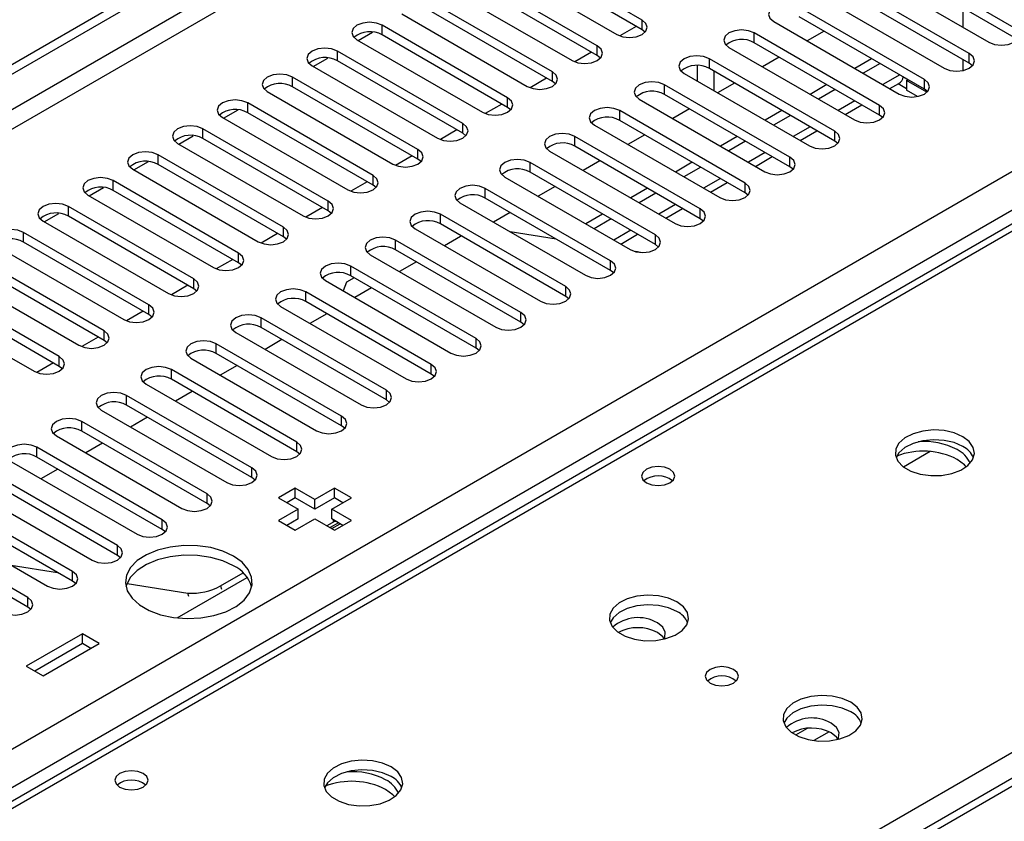
# Model space of a CAD drawing. Units: millimetres. Extents: x 2 to 6302, y 6 to 8916.
# Drawn here: x 2174 to 2298, y 1285 to 1386 of the extents above; entities that cross this region are included whole.
import ezdxf

# ---------------------------------------------------------------- set-up
doc = ezdxf.new("R2010")
doc.units = ezdxf.units.MM
doc.header["$LTSCALE"] = 30

msp = doc.modelspace()

# ---------------------------------------------------------------- linework, layer by layer
at = {"color": 7, "linetype": 'Continuous', "lineweight": 25}
for p, q in [((1608.191, 1054.335), (2320.424, 1465.499)), ((1608.191, 1053.111), (2321.485, 1464.886)), ((2394.002, 1415.016), (2105.326, 1248.367)), ((2252.63, 1386.051), (2236.809, 1395.185)), ((2252.63, 1384.826), (2236.809, 1393.96)), ((2299.564, 1385.082), (2283.743, 1394.215)), ((2233.627, 1393.348), (2249.448, 1384.214)), ((2299.564, 1383.857), (2283.743, 1392.99)), ((2246.973, 1382.785), (2231.152, 1391.919)), ((2280.561, 1392.378), (2296.382, 1383.245)), ((2246.973, 1381.561), (2231.152, 1390.694)), ((2293.908, 1381.816), (2278.086, 1390.95)), ((2227.97, 1390.082), (2243.791, 1380.949)), ((2274.904, 1389.113), (2290.725, 1379.979)), ((2293.908, 1380.591), (2278.086, 1389.725)), ((2241.317, 1379.52), (2225.495, 1388.653)), ((2288.251, 1378.55), (2272.429, 1387.684)), ((2222.313, 1386.816), (2238.134, 1377.683)), ((2241.317, 1378.295), (2225.495, 1387.429)), ((2288.251, 1377.325), (2272.429, 1386.459)), ((2293.079, 1387.601), (2293.079, 1385.152)), ((2235.66, 1376.254), (2219.838, 1385.388)), ((2251.892, 1385.253), (2249.803, 1384.047)), ((2251.892, 1385.253), (2249.804, 1384.047)), ((2269.247, 1385.847), (2285.069, 1376.713)), ((2216.799, 1383.469), (2218.628, 1384.525)), ((2235.66, 1375.029), (2219.838, 1384.163)), ((2253.023, 1384.52), (2252.63, 1384.826)), ((2282.594, 1375.285), (2266.772, 1384.418)), ((2275.584, 1384.638), (2273.463, 1383.413)), ((2216.656, 1383.551), (2232.478, 1374.417)), ((2282.594, 1374.06), (2266.772, 1383.193)), ((2230.003, 1372.989), (2214.181, 1382.122)), ((2246.235, 1381.987), (2244.147, 1380.782)), ((2246.235, 1381.987), (2244.147, 1380.781)), ((2247.367, 1381.255), (2246.973, 1381.561)), ((2263.59, 1382.581), (2279.412, 1373.448)), ((2210.999, 1380.285), (2226.821, 1371.152)), ((2211.142, 1380.203), (2212.971, 1381.259)), ((2230.003, 1371.764), (2214.181, 1380.897)), ((2259.613, 1378.346), (2259.613, 1380.307)), ((2276.937, 1372.019), (2261.115, 1381.153)), ((2269.927, 1381.372), (2267.806, 1380.148)), ((2281.594, 1381.168), (2279.473, 1379.944)), ((2282.654, 1380.556), (2280.533, 1379.332)), ((2293.079, 1381.069), (2293.079, 1379.675)), ((2294.301, 1380.285), (2293.908, 1380.591)), ((2257.933, 1379.316), (2273.755, 1370.182)), ((2276.937, 1370.794), (2261.115, 1379.928)), ((2261.734, 1377.122), (2261.734, 1379.571)), ((2224.346, 1369.723), (2208.524, 1378.856)), ((2240.578, 1378.721), (2238.49, 1377.516)), ((2240.578, 1378.721), (2238.49, 1377.516)), ((2241.71, 1377.989), (2241.317, 1378.295)), ((2271.28, 1368.753), (2255.459, 1377.887)), ((2264.27, 1378.107), (2262.149, 1376.882)), ((2275.937, 1377.903), (2273.816, 1376.678)), ((2283.888, 1377.395), (2285.033, 1378.057)), ((2286.008, 1377.389), (2284.942, 1378.004)), ((2286.185, 1378.511), (2285.587, 1378.856)), ((2286.008, 1378.409), (2286.185, 1378.511)), ((2288.56, 1376.936), (2286.008, 1378.409)), ((2286.008, 1378.409), (2286.008, 1377.185)), ((2205.342, 1377.02), (2221.164, 1367.886)), ((2224.346, 1368.498), (2208.524, 1377.632)), ((2271.28, 1367.529), (2255.459, 1376.662)), ((2276.998, 1377.291), (2274.876, 1376.066)), ((2287.369, 1376.399), (2286.008, 1377.185)), ((2288.644, 1377.019), (2288.251, 1377.325)), ((2218.689, 1366.457), (2202.868, 1375.591)), ((2234.921, 1375.456), (2232.833, 1374.25)), ((2234.921, 1375.456), (2232.833, 1374.25)), ((2252.277, 1376.05), (2268.098, 1366.917)), ((2278.231, 1374.13), (2280.352, 1375.354)), ((2199.828, 1373.672), (2201.657, 1374.728)), ((2218.689, 1365.232), (2202.868, 1374.366)), ((2236.053, 1374.723), (2235.66, 1375.029)), ((2265.623, 1365.488), (2249.802, 1374.621)), ((2258.613, 1374.841), (2256.492, 1373.616)), ((2270.28, 1374.637), (2268.159, 1373.413)), ((2271.341, 1374.025), (2269.22, 1372.8)), ((2282.987, 1373.754), (2282.594, 1374.06)), ((2199.685, 1373.754), (2215.507, 1364.62)), ((2246.62, 1372.784), (2262.441, 1363.651)), ((2265.623, 1364.263), (2249.802, 1373.397)), ((2213.032, 1363.192), (2197.211, 1372.325)), ((2229.264, 1372.19), (2227.176, 1370.985)), ((2229.264, 1372.19), (2227.176, 1370.985)), ((2230.396, 1371.458), (2230.003, 1371.764)), ((2252.957, 1371.575), (2250.835, 1370.351)), ((2272.574, 1370.864), (2274.695, 1372.089)), ((2194.029, 1370.488), (2209.85, 1361.355)), ((2194.171, 1370.406), (2196.001, 1371.462)), ((2213.032, 1361.967), (2197.211, 1371.1)), ((2259.966, 1362.222), (2244.145, 1371.356)), ((2264.623, 1371.372), (2262.502, 1370.147)), ((2265.684, 1370.759), (2263.563, 1369.535)), ((2277.33, 1370.488), (2276.937, 1370.794)), ((2207.375, 1359.926), (2191.554, 1369.06)), ((2240.963, 1369.519), (2256.784, 1360.385)), ((2259.966, 1360.997), (2244.145, 1370.131)), ((2188.514, 1367.14), (2190.344, 1368.196)), ((2207.375, 1358.701), (2191.554, 1367.835)), ((2223.607, 1368.924), (2221.519, 1367.719)), ((2223.608, 1368.924), (2221.519, 1367.719)), ((2224.739, 1368.192), (2224.346, 1368.498)), ((2254.31, 1358.957), (2238.488, 1368.09)), ((2247.3, 1368.31), (2245.178, 1367.085)), ((2258.966, 1368.106), (2256.845, 1366.881)), ((2266.917, 1367.598), (2269.038, 1368.823)), ((2188.372, 1367.223), (2204.193, 1358.089)), ((2254.31, 1357.732), (2238.488, 1366.865)), ((2260.027, 1367.494), (2257.906, 1366.269)), ((2271.673, 1367.223), (2271.28, 1367.529)), ((2201.718, 1356.66), (2185.897, 1365.794)), ((2217.951, 1365.659), (2215.862, 1364.453)), ((2217.951, 1365.659), (2215.862, 1364.453)), ((2235.306, 1366.253), (2251.128, 1357.12)), ((2261.26, 1364.333), (2263.381, 1365.557)), ((2182.858, 1363.875), (2184.687, 1364.931)), ((2201.718, 1355.435), (2185.897, 1364.569)), ((2219.082, 1364.926), (2218.689, 1365.232)), ((2248.653, 1355.691), (2232.831, 1364.824)), ((2241.643, 1365.044), (2239.522, 1363.82)), ((2253.309, 1364.84), (2251.188, 1363.616)), ((2254.37, 1364.228), (2252.249, 1363.004)), ((2266.016, 1363.957), (2265.623, 1364.263)), ((2182.715, 1363.957), (2198.536, 1354.823)), ((2229.649, 1362.988), (2245.471, 1353.854)), ((2248.653, 1354.466), (2232.831, 1363.6)), ((2177.201, 1360.609), (2179.03, 1361.665)), ((2196.062, 1353.395), (2180.24, 1362.528)), ((2212.294, 1362.393), (2210.205, 1361.188)), ((2212.294, 1362.393), (2210.206, 1361.188)), ((2213.425, 1361.661), (2213.032, 1361.967)), ((2235.986, 1361.778), (2233.865, 1360.554)), ((2255.603, 1361.067), (2257.724, 1362.292)), ((2177.058, 1360.691), (2192.88, 1351.558)), ((2196.062, 1352.17), (2180.24, 1361.303)), ((2242.996, 1352.425), (2227.174, 1361.559)), ((2247.653, 1361.575), (2245.531, 1360.35)), ((2248.713, 1360.962), (2246.592, 1359.738)), ((2260.36, 1360.691), (2259.966, 1360.997)), ((2418.449, 1359.207), (2007.89, 1122.196)), ((2190.405, 1350.129), (2174.583, 1359.263)), ((2206.637, 1359.128), (2204.549, 1357.922)), ((2206.637, 1359.127), (2204.549, 1357.922)), ((2223.992, 1359.722), (2239.814, 1350.588)), ((2242.996, 1351.2), (2227.174, 1360.334)), ((2241.805, 1358.419), (2235.979, 1359.334)), ((2190.405, 1348.904), (2174.583, 1358.038)), ((2207.769, 1358.395), (2207.375, 1358.701)), ((2237.339, 1349.16), (2221.517, 1358.293)), ((2229.726, 1358.758), (2227.695, 1357.585)), ((2229.817, 1358.809), (2229.726, 1358.758)), ((2249.946, 1357.801), (2252.067, 1359.026)), ((2171.401, 1357.426), (2187.223, 1348.292)), ((2237.339, 1347.935), (2221.517, 1357.068)), ((2252.443, 1356.749), (2251.825, 1356.846)), ((2254.703, 1357.426), (2254.31, 1357.732)), ((2184.748, 1346.863), (2168.926, 1355.997)), ((2200.98, 1355.862), (2198.892, 1354.656)), ((2200.98, 1355.862), (2198.892, 1354.656)), ((2202.112, 1355.129), (2201.718, 1355.435)), ((2218.335, 1356.456), (2234.157, 1347.323)), ((2224.159, 1355.544), (2222.038, 1354.319)), ((2165.744, 1354.16), (2181.566, 1345.027)), ((2184.748, 1345.639), (2168.926, 1354.772)), ((2231.682, 1345.894), (2215.861, 1355.028)), ((2249.046, 1354.16), (2248.653, 1354.466)), ((2212.679, 1353.191), (2228.5, 1344.057)), ((2215.329, 1353.008), (2214.902, 1351.907)), ((2216.283, 1353.559), (2215.329, 1353.008)), ((2231.682, 1344.669), (2215.861, 1353.803)), ((2179.091, 1343.598), (2163.27, 1352.731)), ((2195.323, 1352.596), (2193.235, 1351.391)), ((2195.323, 1352.596), (2193.235, 1351.391)), ((2196.455, 1351.864), (2196.062, 1352.17)), ((2226.025, 1342.628), (2210.204, 1351.762)), ((2218.502, 1352.278), (2216.381, 1351.053)), ((2160.088, 1350.894), (2175.909, 1341.761)), ((2179.091, 1342.373), (2163.27, 1351.507)), ((2226.025, 1341.403), (2210.204, 1350.537)), ((2243.389, 1350.894), (2242.996, 1351.2)), ((2189.666, 1349.331), (2187.578, 1348.125)), ((2189.666, 1349.331), (2187.578, 1348.125)), ((2207.022, 1349.925), (2222.843, 1340.791)), ((2190.798, 1348.598), (2190.405, 1348.904)), ((2220.368, 1339.363), (2204.547, 1348.496)), ((2212.845, 1349.012), (2210.724, 1347.788)), ((2237.732, 1347.629), (2237.339, 1347.935)), ((2220.368, 1338.138), (2204.547, 1347.271)), ((2184.009, 1346.065), (2181.921, 1344.86)), ((2184.01, 1346.065), (2181.921, 1344.86)), ((2185.141, 1345.333), (2184.748, 1345.639)), ((2201.365, 1346.659), (2217.186, 1337.526)), ((2207.188, 1345.747), (2205.067, 1344.522)), ((2214.712, 1336.097), (2198.89, 1345.231)), ((2232.075, 1344.363), (2231.682, 1344.669)), ((2195.708, 1343.394), (2211.53, 1334.26)), ((2214.712, 1334.872), (2198.89, 1344.006)), ((2178.353, 1342.799), (2176.264, 1341.594)), ((2178.353, 1342.799), (2176.264, 1341.594)), ((2179.484, 1342.067), (2179.091, 1342.373)), ((2209.055, 1332.831), (2193.233, 1341.965)), ((2201.531, 1342.481), (2199.41, 1341.257)), ((2209.055, 1331.607), (2193.233, 1340.74)), ((2226.418, 1341.097), (2226.025, 1341.403)), ((2190.051, 1340.128), (2205.873, 1330.995)), ((2203.398, 1329.566), (2187.576, 1338.699)), ((2195.874, 1339.215), (2193.753, 1337.991)), ((2220.762, 1337.832), (2220.368, 1338.138)), ((2184.394, 1336.862), (2200.216, 1327.729)), ((2203.398, 1328.341), (2187.576, 1337.475)), ((2190.218, 1335.95), (2188.097, 1334.725)), ((2197.741, 1326.3), (2181.919, 1335.434)), ((2215.105, 1334.566), (2214.712, 1334.872)), ((2178.738, 1333.597), (2194.559, 1324.463)), ((2197.741, 1325.075), (2181.919, 1334.209)), ((2192.084, 1323.035), (2176.263, 1332.168)), ((2184.561, 1332.684), (2182.44, 1331.46)), ((2192.084, 1321.81), (2176.263, 1330.943)), ((2209.448, 1331.301), (2209.055, 1331.607)), ((2288.996, 1331.627), (2285.625, 1329.682)), ((2173.081, 1330.331), (2188.902, 1321.198)), ((2178.904, 1329.418), (2176.783, 1328.194)), ((2186.427, 1319.769), (2170.606, 1328.902)), ((2203.791, 1328.035), (2203.398, 1328.341)), ((2167.424, 1327.066), (2183.245, 1317.932)), ((2186.427, 1318.544), (2170.606, 1327.678)), ((2208.871, 1327.018), (2206.75, 1325.794)), ((2211.346, 1325.59), (2208.871, 1327.018)), ((2208.871, 1325.794), (2208.871, 1327.018)), ((2213.821, 1327.019), (2211.346, 1325.59)), ((2215.942, 1325.794), (2213.821, 1327.019)), ((2213.821, 1325.794), (2213.821, 1327.019)), ((2180.77, 1316.503), (2164.949, 1325.637)), ((2206.75, 1325.794), (2209.225, 1324.365)), ((2208.871, 1325.794), (2207.811, 1325.181)), ((2211.346, 1324.365), (2208.871, 1325.794)), ((2213.821, 1325.794), (2211.346, 1324.365)), ((2211.346, 1324.365), (2211.346, 1325.59)), ((2213.467, 1324.365), (2215.942, 1325.794)), ((2214.881, 1325.182), (2213.821, 1325.794)), ((2180.77, 1315.278), (2164.949, 1324.412)), ((2198.134, 1324.769), (2197.741, 1325.075)), ((2209.225, 1324.365), (2206.75, 1322.937)), ((2209.225, 1323.14), (2209.225, 1324.365)), ((2215.942, 1322.936), (2213.467, 1324.365)), ((2213.467, 1323.14), (2213.467, 1324.365)), ((2161.767, 1323.8), (2177.589, 1314.666)), ((2209.225, 1323.14), (2207.811, 1322.324)), ((2208.871, 1321.712), (2211.346, 1323.141)), ((2211.346, 1323.141), (2213.821, 1321.712)), ((2214.881, 1322.324), (2213.467, 1323.14)), ((2175.114, 1313.238), (2159.292, 1322.371)), ((2206.75, 1322.937), (2208.871, 1321.712)), ((2213.475, 1321.911), (2214.536, 1322.523)), ((2213.587, 1322.87), (2213.762, 1322.971)), ((2213.829, 1322.832), (2213.587, 1322.87)), ((2213.821, 1321.712), (2215.942, 1322.936)), ((2214.314, 1322.652), (2214.312, 1322.651)), ((2175.114, 1312.013), (2159.292, 1321.146)), ((2192.477, 1321.504), (2192.084, 1321.81)), ((2186.82, 1318.238), (2186.427, 1318.544)), ((2173.038, 1317.294), (2178.864, 1316.379)), ((2193.955, 1310.642), (2202.806, 1315.752)), ((2199.445, 1314.706), (2202.283, 1316.344)), ((2181.164, 1314.972), (2180.77, 1315.278)), ((2187.643, 1315.001), (2195.33, 1313.794)), ((2175.507, 1311.707), (2175.114, 1312.013)), ((2182.001, 1308.649), (2174.93, 1304.567)), ((2184.122, 1307.425), (2182.001, 1308.649)), ((2182.001, 1307.425), (2182.001, 1308.649)), ((2182.001, 1307.425), (2175.991, 1303.955)), ((2177.051, 1303.343), (2184.122, 1307.425)), ((2183.061, 1306.812), (2182.001, 1307.425)), ((2174.93, 1304.567), (2177.051, 1303.343))]:
    msp.add_line(p, q, dxfattribs=at)
at = {"color": 8, "linetype": 'Continuous', "lineweight": 25}
for p, q in [((2321.485, 1460.395), (1608.191, 1048.62)), ((1608.191, 1046.17), (2310.525, 1451.619)), ((2395.377, 1414.88), (2106.701, 1248.231)), ((1608.191, 967.999), (2352.774, 1397.838)), ((2354.896, 1394.164), (1608.191, 963.1)), ((2219.838, 1384.163), (2219.838, 1385.388)), ((2252.63, 1384.826), (2252.63, 1386.051)), ((2266.772, 1383.193), (2266.772, 1384.418)), ((2246.973, 1381.561), (2246.973, 1382.785)), ((2163.623, 1215.37), (2452.299, 1382.02)), ((2214.181, 1380.897), (2214.181, 1382.122)), ((2293.908, 1380.591), (2293.908, 1381.816)), ((2261.115, 1379.928), (2261.115, 1381.153)), ((2241.317, 1378.295), (2241.317, 1379.52)), ((2285.13, 1379.127), (2283.009, 1377.903)), ((2208.524, 1377.632), (2208.524, 1378.856)), ((2255.459, 1376.662), (2255.459, 1377.887)), ((2288.251, 1377.325), (2288.251, 1378.55)), ((2202.868, 1374.366), (2202.868, 1375.591)), ((2235.66, 1375.029), (2235.66, 1376.254)), ((2279.473, 1375.862), (2277.352, 1374.637)), ((2282.594, 1374.06), (2282.594, 1375.285)), ((2249.802, 1373.397), (2249.802, 1374.621)), ((2230.003, 1371.764), (2230.003, 1372.989)), ((2197.211, 1371.1), (2197.211, 1372.325)), ((2273.816, 1372.596), (2271.695, 1371.371)), ((2276.937, 1370.794), (2276.937, 1372.019)), ((2244.145, 1370.131), (2244.145, 1371.356)), ((2191.554, 1367.835), (2191.554, 1369.06)), ((2224.346, 1368.498), (2224.346, 1369.723)), ((2268.159, 1369.33), (2266.038, 1368.106)), ((2238.488, 1366.865), (2238.488, 1368.09)), ((2271.28, 1367.529), (2271.28, 1368.753)), ((2185.897, 1364.569), (2185.897, 1365.794)), ((2218.689, 1365.232), (2218.689, 1366.457)), ((2262.502, 1366.065), (2260.381, 1364.84)), ((2265.623, 1364.263), (2265.623, 1365.488)), ((2232.831, 1363.6), (2232.831, 1364.824)), ((2213.032, 1361.967), (2213.032, 1363.192)), ((2180.24, 1361.303), (2180.24, 1362.528)), ((2256.845, 1362.799), (2254.724, 1361.575)), ((2259.966, 1360.997), (2259.966, 1362.222)), ((2227.174, 1360.334), (2227.174, 1361.559)), ((2174.583, 1358.038), (2174.583, 1359.263)), ((2207.375, 1358.701), (2207.375, 1359.926)), ((2251.189, 1359.533), (2249.068, 1358.309)), ((2419.949, 1359.059), (2008.769, 1121.689)), ((2221.517, 1357.068), (2221.517, 1358.293)), ((2254.31, 1357.732), (2254.31, 1358.957)), ((2201.718, 1355.435), (2201.718, 1356.66)), ((2248.653, 1354.466), (2248.653, 1355.691)), ((2215.861, 1353.803), (2215.861, 1355.028)), ((2196.062, 1352.17), (2196.062, 1353.395)), ((2210.204, 1350.537), (2210.204, 1351.762)), ((2242.996, 1351.2), (2242.996, 1352.425)), ((2190.405, 1348.904), (2190.405, 1350.129)), ((2204.547, 1347.271), (2204.547, 1348.496)), ((2237.339, 1347.935), (2237.339, 1349.16)), ((2184.748, 1345.639), (2184.748, 1346.863)), ((2231.682, 1344.669), (2231.682, 1345.894)), ((2198.89, 1344.006), (2198.89, 1345.231)), ((2179.091, 1342.373), (2179.091, 1343.598)), ((2193.233, 1340.74), (2193.233, 1341.965)), ((2226.025, 1341.403), (2226.025, 1342.628)), ((2220.368, 1338.138), (2220.368, 1339.363)), ((2187.576, 1337.475), (2187.576, 1338.699)), ((2214.712, 1334.872), (2214.712, 1336.097)), ((2181.919, 1334.209), (2181.919, 1335.434)), ((2176.263, 1330.943), (2176.263, 1332.168)), ((2209.055, 1331.607), (2209.055, 1332.831)), ((2203.398, 1328.341), (2203.398, 1329.566)), ((2197.741, 1325.075), (2197.741, 1326.3)), ((2192.084, 1321.81), (2192.084, 1323.035)), ((2213.829, 1322.832), (2212.855, 1322.269)), ((2214.312, 1322.651), (2213.253, 1322.04)), ((2186.427, 1318.544), (2186.427, 1319.769)), ((2180.77, 1315.278), (2180.77, 1316.503)), ((2199.445, 1314.706), (2199.558, 1314.279)), ((2175.114, 1312.013), (2175.114, 1313.238)), ((2195.444, 1313.368), (2195.33, 1313.794)), ((2273.439, 1296.721), (2271.994, 1295.887)), ((2276.223, 1296.287), (2274.303, 1295.178))]:
    msp.add_line(p, q, dxfattribs=at)
at = {"color": 7, "linetype": 'Continuous', "lineweight": 25, "flags": 128}
for points in [[(2272.429, 1387.684), (2271.699, 1387.965), (2270.838, 1388.064), (2269.977, 1387.965), (2269.247, 1387.684), (2268.76, 1387.263), (2268.588, 1386.765), (2268.759, 1386.268), (2269.247, 1385.847)], [(2219.838, 1385.388), (2219.108, 1385.669), (2218.247, 1385.768), (2217.386, 1385.669), (2216.656, 1385.388), (2216.168, 1384.966), (2215.997, 1384.469), (2216.168, 1383.972), (2216.656, 1383.551)], [(2249.448, 1384.214), (2250.178, 1383.933), (2251.039, 1383.834), (2251.9, 1383.933), (2252.63, 1384.214), (2253.118, 1384.636), (2253.289, 1385.133), (2253.118, 1385.63), (2252.63, 1386.051)], [(2266.772, 1384.418), (2266.042, 1384.7), (2265.181, 1384.799), (2264.32, 1384.7), (2263.59, 1384.418), (2263.103, 1383.997), (2262.931, 1383.5), (2263.103, 1383.003), (2263.59, 1382.581)], [(2296.382, 1383.245), (2297.112, 1382.963), (2297.973, 1382.864), (2298.834, 1382.963), (2299.564, 1383.245), (2300.052, 1383.666), (2300.223, 1384.163), (2300.052, 1384.66), (2299.564, 1385.082)], [(2243.791, 1380.949), (2244.521, 1380.667), (2245.382, 1380.568), (2246.243, 1380.667), (2246.973, 1380.949), (2247.461, 1381.37), (2247.632, 1381.867), (2247.461, 1382.364), (2246.973, 1382.785)], [(2214.181, 1382.122), (2213.451, 1382.404), (2212.59, 1382.503), (2211.729, 1382.404), (2210.999, 1382.122), (2210.512, 1381.701), (2210.34, 1381.204), (2210.512, 1380.707), (2210.999, 1380.285)], [(2261.115, 1381.153), (2260.385, 1381.434), (2259.524, 1381.533), (2258.663, 1381.434), (2257.933, 1381.153), (2257.446, 1380.731), (2257.274, 1380.234), (2257.446, 1379.737), (2257.933, 1379.316)], [(2290.725, 1379.979), (2291.456, 1379.697), (2292.316, 1379.599), (2293.178, 1379.697), (2293.907, 1379.979), (2294.395, 1380.4), (2294.567, 1380.898), (2294.395, 1381.395), (2293.908, 1381.816)], [(2208.524, 1378.856), (2207.794, 1379.138), (2206.933, 1379.237), (2206.072, 1379.138), (2205.342, 1378.856), (2204.855, 1378.435), (2204.683, 1377.938), (2204.855, 1377.441), (2205.342, 1377.02)], [(2238.134, 1377.683), (2238.865, 1377.401), (2239.725, 1377.302), (2240.587, 1377.401), (2241.316, 1377.683), (2241.804, 1378.104), (2241.975, 1378.601), (2241.804, 1379.098), (2241.317, 1379.52)], [(2255.459, 1377.887), (2254.729, 1378.169), (2253.868, 1378.267), (2253.007, 1378.169), (2252.277, 1377.887), (2251.789, 1377.466), (2251.618, 1376.969), (2251.789, 1376.471), (2252.277, 1376.05)], [(2285.069, 1376.713), (2285.799, 1376.432), (2286.66, 1376.333), (2287.521, 1376.432), (2288.251, 1376.713), (2288.738, 1377.135), (2288.91, 1377.632), (2288.738, 1378.129), (2288.251, 1378.55)], [(2202.868, 1375.591), (2202.137, 1375.872), (2201.277, 1375.971), (2200.415, 1375.872), (2199.686, 1375.591), (2199.198, 1375.169), (2199.027, 1374.672), (2199.198, 1374.175), (2199.685, 1373.754)], [(2232.478, 1374.417), (2233.208, 1374.136), (2234.069, 1374.037), (2234.93, 1374.136), (2235.66, 1374.417), (2236.147, 1374.839), (2236.319, 1375.336), (2236.147, 1375.833), (2235.66, 1376.254)], [(2279.412, 1373.448), (2280.142, 1373.166), (2281.003, 1373.067), (2281.864, 1373.166), (2282.594, 1373.448), (2283.082, 1373.869), (2283.253, 1374.366), (2283.081, 1374.863), (2282.594, 1375.285)], [(2249.802, 1374.621), (2249.072, 1374.903), (2248.211, 1375.002), (2247.35, 1374.903), (2246.62, 1374.621), (2246.132, 1374.2), (2245.961, 1373.703), (2246.132, 1373.206), (2246.62, 1372.784)], [(2226.821, 1371.152), (2227.551, 1370.87), (2228.412, 1370.771), (2229.273, 1370.87), (2230.003, 1371.152), (2230.491, 1371.573), (2230.662, 1372.07), (2230.49, 1372.567), (2230.003, 1372.989)], [(2197.211, 1372.325), (2196.481, 1372.607), (2195.62, 1372.706), (2194.759, 1372.607), (2194.029, 1372.325), (2193.541, 1371.904), (2193.37, 1371.407), (2193.541, 1370.91), (2194.029, 1370.488)], [(2244.145, 1371.356), (2243.415, 1371.637), (2242.554, 1371.736), (2241.693, 1371.637), (2240.963, 1371.356), (2240.475, 1370.934), (2240.304, 1370.437), (2240.475, 1369.94), (2240.963, 1369.519)], [(2273.755, 1370.182), (2274.485, 1369.901), (2275.346, 1369.802), (2276.207, 1369.901), (2276.937, 1370.182), (2277.425, 1370.604), (2277.596, 1371.101), (2277.425, 1371.598), (2276.937, 1372.019)], [(2191.554, 1369.06), (2190.824, 1369.341), (2189.963, 1369.44), (2189.102, 1369.341), (2188.372, 1369.06), (2187.884, 1368.638), (2187.713, 1368.141), (2187.884, 1367.644), (2188.372, 1367.223)], [(2221.164, 1367.886), (2221.894, 1367.604), (2222.755, 1367.506), (2223.616, 1367.604), (2224.346, 1367.886), (2224.834, 1368.307), (2225.005, 1368.804), (2224.834, 1369.302), (2224.346, 1369.723)], [(2238.488, 1368.09), (2237.758, 1368.372), (2236.897, 1368.471), (2236.036, 1368.372), (2235.306, 1368.09), (2234.818, 1367.669), (2234.647, 1367.172), (2234.818, 1366.675), (2235.306, 1366.253)], [(2268.098, 1366.917), (2268.828, 1366.635), (2269.689, 1366.536), (2270.55, 1366.635), (2271.28, 1366.917), (2271.768, 1367.338), (2271.939, 1367.835), (2271.768, 1368.332), (2271.28, 1368.753)], [(2185.897, 1365.794), (2185.167, 1366.075), (2184.306, 1366.174), (2183.445, 1366.076), (2182.715, 1365.794), (2182.227, 1365.373), (2182.056, 1364.875), (2182.227, 1364.378), (2182.715, 1363.957)], [(2215.507, 1364.62), (2216.237, 1364.339), (2217.098, 1364.24), (2217.959, 1364.339), (2218.689, 1364.62), (2219.177, 1365.042), (2219.348, 1365.539), (2219.177, 1366.036), (2218.689, 1366.457)], [(2262.441, 1363.651), (2263.171, 1363.369), (2264.032, 1363.27), (2264.893, 1363.369), (2265.623, 1363.651), (2266.111, 1364.072), (2266.282, 1364.569), (2266.111, 1365.066), (2265.623, 1365.488)], [(2232.831, 1364.824), (2232.101, 1365.106), (2231.24, 1365.205), (2230.379, 1365.106), (2229.649, 1364.824), (2229.162, 1364.403), (2228.99, 1363.906), (2229.161, 1363.409), (2229.649, 1362.988)], [(2180.24, 1362.528), (2179.51, 1362.81), (2178.649, 1362.909), (2177.788, 1362.81), (2177.058, 1362.528), (2176.57, 1362.107), (2176.399, 1361.61), (2176.57, 1361.113), (2177.058, 1360.691)], [(2209.85, 1361.355), (2210.58, 1361.073), (2211.441, 1360.974), (2212.302, 1361.073), (2213.032, 1361.355), (2213.52, 1361.776), (2213.691, 1362.273), (2213.52, 1362.77), (2213.032, 1363.192)], [(2227.174, 1361.559), (2226.444, 1361.84), (2225.583, 1361.939), (2224.722, 1361.84), (2223.992, 1361.559), (2223.505, 1361.137), (2223.333, 1360.64), (2223.505, 1360.143), (2223.992, 1359.722)], [(2256.784, 1360.385), (2257.514, 1360.104), (2258.375, 1360.005), (2259.236, 1360.104), (2259.966, 1360.385), (2260.454, 1360.807), (2260.625, 1361.304), (2260.454, 1361.801), (2259.966, 1362.222)], [(2174.583, 1359.263), (2173.853, 1359.544), (2172.992, 1359.643), (2172.131, 1359.544), (2171.401, 1359.263), (2170.914, 1358.841), (2170.742, 1358.344), (2170.914, 1357.847), (2171.401, 1357.426)], [(2204.193, 1358.089), (2204.923, 1357.808), (2205.784, 1357.709), (2206.645, 1357.807), (2207.375, 1358.089), (2207.863, 1358.51), (2208.034, 1359.008), (2207.863, 1359.505), (2207.375, 1359.926)], [(2221.517, 1358.293), (2220.788, 1358.575), (2219.926, 1358.674), (2219.066, 1358.575), (2218.335, 1358.293), (2217.848, 1357.872), (2217.676, 1357.375), (2217.848, 1356.878), (2218.335, 1356.456)], [(2251.128, 1357.12), (2251.858, 1356.838), (2252.718, 1356.739), (2253.58, 1356.838), (2254.309, 1357.12), (2254.797, 1357.541), (2254.969, 1358.038), (2254.797, 1358.535), (2254.31, 1358.957)], [(2198.536, 1354.823), (2199.266, 1354.542), (2200.127, 1354.443), (2200.989, 1354.542), (2201.718, 1354.823), (2202.206, 1355.245), (2202.377, 1355.742), (2202.206, 1356.239), (2201.718, 1356.66)], [(2215.861, 1355.028), (2215.131, 1355.309), (2214.27, 1355.408), (2213.409, 1355.309), (2212.679, 1355.028), (2212.191, 1354.606), (2212.02, 1354.109), (2212.191, 1353.612), (2212.679, 1353.191)], [(2245.471, 1353.854), (2246.201, 1353.572), (2247.062, 1353.474), (2247.923, 1353.572), (2248.653, 1353.854), (2249.14, 1354.275), (2249.312, 1354.772), (2249.14, 1355.27), (2248.653, 1355.691)], [(2192.88, 1351.558), (2193.61, 1351.276), (2194.471, 1351.177), (2195.332, 1351.276), (2196.062, 1351.558), (2196.549, 1351.979), (2196.721, 1352.476), (2196.549, 1352.973), (2196.062, 1353.395)], [(2210.204, 1351.762), (2209.474, 1352.043), (2208.613, 1352.142), (2207.752, 1352.044), (2207.022, 1351.762), (2206.534, 1351.341), (2206.363, 1350.843), (2206.534, 1350.346), (2207.022, 1349.925)], [(2239.814, 1350.588), (2240.544, 1350.307), (2241.405, 1350.208), (2242.266, 1350.307), (2242.996, 1350.588), (2243.484, 1351.01), (2243.655, 1351.507), (2243.483, 1352.004), (2242.996, 1352.425)], [(2187.223, 1348.292), (2187.953, 1348.011), (2188.814, 1347.912), (2189.675, 1348.011), (2190.405, 1348.292), (2190.893, 1348.714), (2191.064, 1349.211), (2190.892, 1349.708), (2190.405, 1350.129)], [(2204.547, 1348.496), (2203.817, 1348.778), (2202.956, 1348.877), (2202.095, 1348.778), (2201.365, 1348.496), (2200.877, 1348.075), (2200.706, 1347.578), (2200.877, 1347.081), (2201.365, 1346.659)], [(2234.157, 1347.323), (2234.887, 1347.041), (2235.748, 1346.942), (2236.609, 1347.041), (2237.339, 1347.323), (2237.827, 1347.744), (2237.998, 1348.241), (2237.827, 1348.738), (2237.339, 1349.16)], [(2181.566, 1345.027), (2182.296, 1344.745), (2183.157, 1344.646), (2184.018, 1344.745), (2184.748, 1345.027), (2185.236, 1345.448), (2185.407, 1345.945), (2185.236, 1346.442), (2184.748, 1346.863)], [(2198.89, 1345.231), (2198.16, 1345.512), (2197.299, 1345.611), (2196.438, 1345.512), (2195.708, 1345.231), (2195.22, 1344.809), (2195.049, 1344.312), (2195.22, 1343.815), (2195.708, 1343.394)], [(2228.5, 1344.057), (2229.23, 1343.776), (2230.091, 1343.677), (2230.952, 1343.775), (2231.682, 1344.057), (2232.17, 1344.478), (2232.341, 1344.976), (2232.17, 1345.473), (2231.682, 1345.894)], [(2175.909, 1341.761), (2176.639, 1341.479), (2177.5, 1341.38), (2178.361, 1341.479), (2179.091, 1341.761), (2179.579, 1342.182), (2179.75, 1342.679), (2179.579, 1343.176), (2179.091, 1343.598)], [(2193.233, 1341.965), (2192.503, 1342.247), (2191.642, 1342.345), (2190.781, 1342.247), (2190.051, 1341.965), (2189.564, 1341.544), (2189.392, 1341.047), (2189.563, 1340.549), (2190.051, 1340.128)], [(2222.843, 1340.791), (2223.573, 1340.51), (2224.434, 1340.411), (2225.295, 1340.51), (2226.025, 1340.791), (2226.513, 1341.213), (2226.684, 1341.71), (2226.513, 1342.207), (2226.025, 1342.628)], [(2217.186, 1337.526), (2217.916, 1337.244), (2218.777, 1337.145), (2219.638, 1337.244), (2220.368, 1337.526), (2220.856, 1337.947), (2221.027, 1338.444), (2220.856, 1338.941), (2220.368, 1339.363)], [(2187.576, 1338.699), (2186.846, 1338.981), (2185.985, 1339.08), (2185.124, 1338.981), (2184.394, 1338.699), (2183.907, 1338.278), (2183.735, 1337.781), (2183.907, 1337.284), (2184.394, 1336.862)], [(2181.919, 1335.434), (2181.19, 1335.715), (2180.328, 1335.814), (2179.468, 1335.715), (2178.737, 1335.434), (2178.25, 1335.012), (2178.078, 1334.515), (2178.25, 1334.018), (2178.738, 1333.597)], [(2211.53, 1334.26), (2212.26, 1333.979), (2213.121, 1333.88), (2213.982, 1333.979), (2214.711, 1334.26), (2215.199, 1334.682), (2215.371, 1335.179), (2215.199, 1335.676), (2214.712, 1336.097)], [(2293.092, 1333.506), (2292.007, 1333.981), (2290.74, 1334.269), (2289.386, 1334.35), (2288.044, 1334.216), (2286.814, 1333.879), (2285.788, 1333.362), (2285.041, 1332.705), (2284.629, 1331.955), (2284.583, 1331.17), (2284.905, 1330.406), (2285.572, 1329.721), (2286.535, 1329.165), (2287.722, 1328.78), (2289.045, 1328.594), (2290.406, 1328.621), (2291.704, 1328.858), (2292.843, 1329.29), (2293.737, 1329.882), (2294.322, 1330.592), (2294.554, 1331.366), (2294.414, 1332.149), (2293.915, 1332.88), (2293.092, 1333.506)], [(2293.092, 1332.281), (2292.007, 1332.756), (2290.74, 1333.045), (2289.386, 1333.125), (2288.044, 1332.991), (2286.814, 1332.654), (2285.788, 1332.137), (2285.041, 1331.48), (2284.67, 1330.853)], [(2176.263, 1332.168), (2175.533, 1332.45), (2174.672, 1332.549), (2173.811, 1332.45), (2173.081, 1332.168), (2172.593, 1331.747), (2172.422, 1331.25), (2172.593, 1330.753), (2173.081, 1330.331)], [(2205.873, 1330.995), (2206.603, 1330.713), (2207.464, 1330.614), (2208.325, 1330.713), (2209.055, 1330.995), (2209.542, 1331.416), (2209.714, 1331.913), (2209.542, 1332.41), (2209.055, 1332.831)], [(2293.535, 1329.717), (2293.307, 1329.962), (2292.385, 1330.648)], [(2200.216, 1327.729), (2200.946, 1327.447), (2201.807, 1327.348), (2202.668, 1327.447), (2203.398, 1327.729), (2203.886, 1328.15), (2204.057, 1328.647), (2203.886, 1329.144), (2203.398, 1329.566)], [(2256.148, 1329.402), (2255.467, 1329.665), (2254.663, 1329.757), (2253.86, 1329.665), (2253.178, 1329.402), (2252.723, 1329.009), (2252.563, 1328.545), (2252.723, 1328.081), (2253.178, 1327.688), (2253.859, 1327.425), (2254.663, 1327.333), (2255.467, 1327.425), (2256.148, 1327.688), (2256.603, 1328.081), (2256.763, 1328.545), (2256.603, 1329.009), (2256.148, 1329.402)], [(2194.559, 1324.463), (2195.289, 1324.182), (2196.15, 1324.083), (2197.011, 1324.182), (2197.741, 1324.463), (2198.229, 1324.885), (2198.4, 1325.382), (2198.229, 1325.879), (2197.741, 1326.3)], [(2188.902, 1321.198), (2189.632, 1320.916), (2190.493, 1320.817), (2191.354, 1320.916), (2192.084, 1321.198), (2192.572, 1321.619), (2192.743, 1322.116), (2192.572, 1322.613), (2192.084, 1323.035)], [(2183.245, 1317.932), (2183.975, 1317.65), (2184.836, 1317.552), (2185.697, 1317.65), (2186.427, 1317.932), (2186.915, 1318.353), (2187.086, 1318.85), (2186.915, 1319.348), (2186.427, 1319.769)], [(2201.093, 1318.446), (2199.745, 1319.072), (2198.195, 1319.516), (2196.516, 1319.757), (2194.787, 1319.784), (2193.088, 1319.595), (2191.499, 1319.201), (2190.094, 1318.618), (2188.939, 1317.875), (2188.087, 1317.006), (2187.579, 1316.051), (2187.439, 1315.056), (2187.673, 1314.066), (2188.269, 1313.129), (2189.201, 1312.287), (2190.424, 1311.581), (2191.881, 1311.043), (2193.505, 1310.699), (2195.219, 1310.564), (2196.944, 1310.645), (2198.597, 1310.938), (2200.103, 1311.43), (2201.391, 1312.097), (2202.4, 1312.908), (2203.084, 1313.825), (2203.41, 1314.806), (2203.363, 1315.804), (2202.945, 1316.773), (2202.177, 1317.668), (2201.093, 1318.446)], [(2201.093, 1317.221), (2199.745, 1317.847), (2198.195, 1318.291), (2196.516, 1318.532), (2194.787, 1318.559), (2193.088, 1318.371), (2191.499, 1317.976), (2190.094, 1317.393), (2188.939, 1316.65), (2188.087, 1315.781), (2187.579, 1314.826), (2187.507, 1314.568)], [(2177.589, 1314.666), (2178.318, 1314.385), (2179.179, 1314.286), (2180.04, 1314.385), (2180.77, 1314.666), (2181.258, 1315.088), (2181.429, 1315.585), (2181.258, 1316.082), (2180.77, 1316.503)], [(2171.932, 1311.401), (2172.662, 1311.119), (2173.523, 1311.02), (2174.384, 1311.119), (2175.114, 1311.401), (2175.601, 1311.822), (2175.773, 1312.319), (2175.601, 1312.816), (2175.114, 1313.238)], [(2257.03, 1312.688), (2255.945, 1313.163), (2254.678, 1313.451), (2253.323, 1313.531), (2251.981, 1313.398), (2250.752, 1313.06), (2249.725, 1312.544), (2248.979, 1311.886), (2248.567, 1311.137), (2248.52, 1310.352), (2248.843, 1309.588), (2249.51, 1308.903), (2250.473, 1308.347), (2251.66, 1307.961), (2252.983, 1307.775), (2254.344, 1307.802), (2255.642, 1308.04), (2256.78, 1308.471), (2257.675, 1309.064), (2258.26, 1309.773), (2258.491, 1310.548), (2258.352, 1311.33), (2257.852, 1312.061), (2257.03, 1312.688)], [(2257.03, 1311.463), (2255.945, 1311.938), (2254.678, 1312.226), (2253.323, 1312.307), (2251.981, 1312.173), (2250.752, 1311.835), (2249.725, 1311.319), (2248.979, 1310.662), (2248.608, 1310.034)], [(2255.408, 1307.98), (2255.505, 1308.191), (2255.553, 1308.855), (2255.224, 1309.493), (2254.555, 1310.034)], [(2255.421, 1307.983), (2255.224, 1308.268), (2254.555, 1308.809)], [(2264.171, 1304.156), (2263.49, 1304.419), (2262.686, 1304.511), (2261.883, 1304.419), (2261.202, 1304.156), (2260.746, 1303.763), (2260.587, 1303.299), (2260.746, 1302.835), (2261.202, 1302.442), (2261.883, 1302.179), (2262.687, 1302.087), (2263.49, 1302.179), (2264.171, 1302.442), (2264.627, 1302.835), (2264.786, 1303.299), (2264.627, 1303.763), (2264.171, 1304.156)], [(2278.95, 1300.033), (2277.865, 1300.508), (2276.598, 1300.797), (2275.244, 1300.877), (2273.902, 1300.744), (2272.672, 1300.406), (2271.646, 1299.889), (2270.899, 1299.232), (2270.487, 1298.483), (2270.441, 1297.697), (2270.763, 1296.933), (2271.43, 1296.248), (2272.393, 1295.692), (2273.58, 1295.307), (2274.903, 1295.121), (2276.264, 1295.148), (2277.562, 1295.386), (2278.7, 1295.817), (2279.595, 1296.409), (2280.18, 1297.119), (2280.411, 1297.894), (2280.272, 1298.676), (2279.773, 1299.407), (2278.95, 1300.033)], [(2278.95, 1298.809), (2277.865, 1299.283), (2276.598, 1299.572), (2275.244, 1299.652), (2273.902, 1299.519), (2272.672, 1299.181), (2271.646, 1298.664), (2270.899, 1298.007), (2270.528, 1297.38)], [(2277.328, 1295.326), (2277.426, 1295.536), (2277.473, 1296.201), (2277.145, 1296.839), (2276.475, 1297.38)], [(2277.341, 1295.329), (2277.145, 1295.614), (2276.475, 1296.155)], [(2220.967, 1291.869), (2219.882, 1292.344), (2218.615, 1292.633), (2217.261, 1292.713), (2215.919, 1292.579), (2214.689, 1292.242), (2213.663, 1291.725), (2212.916, 1291.068), (2212.504, 1290.319), (2212.458, 1289.533), (2212.78, 1288.769), (2213.448, 1288.084), (2214.41, 1287.528), (2215.597, 1287.143), (2216.92, 1286.957), (2218.281, 1286.984), (2219.579, 1287.222), (2220.718, 1287.653), (2221.613, 1288.245), (2222.197, 1288.955), (2222.429, 1289.73), (2222.29, 1290.512), (2221.79, 1291.243), (2220.967, 1291.869)], [(2189.68, 1291.031), (2188.999, 1291.294), (2188.195, 1291.386), (2187.391, 1291.294), (2186.71, 1291.031), (2186.255, 1290.638), (2186.095, 1290.174), (2186.255, 1289.71), (2186.71, 1289.317), (2187.391, 1289.054), (2188.195, 1288.962), (2188.999, 1289.054), (2189.68, 1289.317), (2190.135, 1289.71), (2190.295, 1290.174), (2190.135, 1290.638), (2189.68, 1291.031)], [(2220.967, 1290.644), (2219.882, 1291.119), (2218.615, 1291.408), (2217.261, 1291.488), (2215.919, 1291.355), (2214.689, 1291.017), (2213.663, 1290.5), (2212.916, 1289.843), (2212.545, 1289.216)], [(2221.41, 1288.08), (2221.182, 1288.325), (2220.26, 1289.011)]]:
    msp.add_lwpolyline(points, dxfattribs=at)
at = {"color": 7, "linetype": 'Continuous', "lineweight": 25}
for centre, radius, start, end in [((2218.27, 1381.441), 3.141, 60.06405, 129.72204), ((2265.205, 1380.471), 3.142, 60.06908, 129.71745), ((2212.614, 1378.175), 3.142, 60.06823, 129.71785), ((2259.548, 1377.206), 3.141, 60.06183, 129.72206), ((2206.957, 1374.909), 3.141, 60.06405, 129.72204), ((2284.391, 1379.093), 1.219, 301.75412, 349.07295), ((2253.891, 1373.94), 3.141, 60.06451, 129.72202), ((2201.3, 1371.643), 3.142, 60.06861, 129.71747), ((2248.234, 1370.674), 3.142, 60.0687, 129.71783), ((2195.643, 1368.378), 3.141, 60.06136, 129.72209), ((2242.577, 1367.409), 3.141, 60.06451, 129.72202), ((2189.986, 1365.112), 3.141, 60.06405, 129.72204), ((2236.92, 1364.143), 3.142, 60.0687, 129.71783), ((2184.329, 1361.847), 3.141, 60.06136, 129.72209), ((2231.263, 1360.877), 3.141, 60.06451, 129.72202), ((2178.672, 1358.581), 3.141, 60.06405, 129.72204), ((2225.607, 1357.611), 3.142, 60.06908, 129.71745), ((2173.016, 1355.315), 3.142, 60.06823, 129.71785), ((2219.95, 1354.346), 3.141, 60.06183, 129.72206), ((2214.293, 1351.08), 3.141, 60.06451, 129.72202), ((2208.636, 1347.815), 3.141, 60.06183, 129.72206), ((2202.979, 1344.549), 3.141, 60.06451, 129.72202), ((2197.322, 1341.283), 3.142, 60.0687, 129.71783), ((2191.665, 1338.018), 3.141, 60.06451, 129.72202), ((2186.009, 1334.752), 3.142, 60.06908, 129.71745), ((2180.352, 1331.487), 3.141, 60.06183, 129.72206), ((2288.212, 1323.873), 9.023, 62.45064, 94.64087), ((2290.9, 1328.846), 3.371, 22.77367, 63.86743), ((2291.89, 1329.793), 2.764, 22.55579, 64.22739), ((2174.695, 1328.221), 3.141, 60.06451, 129.72202), ((2288.116, 1322.403), 9.285, 62.62891, 111.16798), ((2254.663, 1325.732), 2.851, 50.5237, 129.47784), ((2213.582, 1321.433), 1.421, 59.04288, 79.9833), ((2199.349, 1313.428), 4.175, 15.84747, 65.30746), ((2195.89, 1321.007), 7.235, 265.5602, 299.42669), ((2252.123, 1305.863), 4.828, 59.7659, 131.52437), ((2255.828, 1308.974), 2.764, 22.55579, 64.22739), ((2252.079, 1304.102), 5.318, 62.25628, 117.50245), ((2262.686, 1300.486), 2.851, 50.52733, 129.4719), ((2277.748, 1296.32), 2.764, 22.55603, 64.22715), ((2274.044, 1293.208), 4.828, 59.76653, 131.52345), ((2273.999, 1291.448), 5.318, 62.25628, 117.50245), ((2216.087, 1282.237), 9.022, 62.44938, 94.63906), ((2188.195, 1287.36), 2.851, 50.53508, 129.46415), ((2215.991, 1280.766), 9.285, 62.62857, 111.16975), ((2218.776, 1287.211), 3.37, 22.76268, 63.87639), ((2219.766, 1288.156), 2.764, 22.55579, 64.22739)]:
    msp.add_arc(centre, radius, start, end, dxfattribs=at)

doc.saveas('drawing.dxf')
